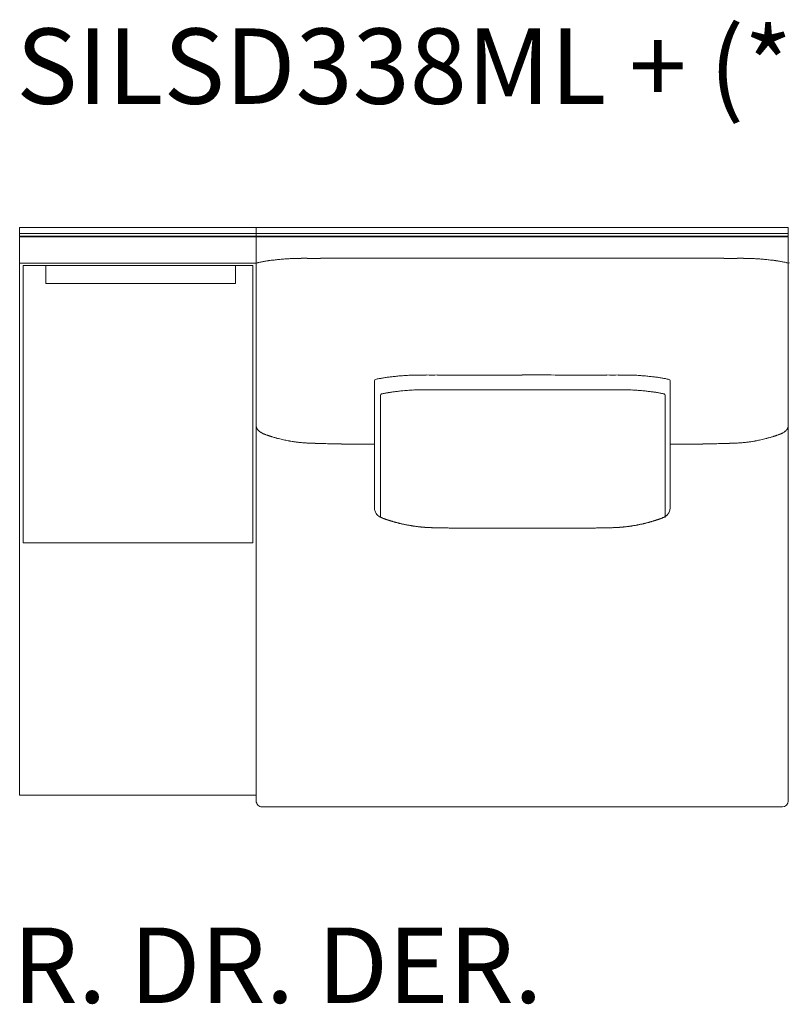
# Model space of a CAD drawing. Units: inches. Extents: x 2127 to 20929, y 2363 to 75667.
# Drawn here: x 14281 to 15584, y 64370 to 66039 of the extents above; entities that cross this region are included whole.
import ezdxf

# ---------------------------------------------------------------- set-up
doc = ezdxf.new("R2010")
doc.units = ezdxf.units.IN
doc.header["$MEASUREMENT"] = 0
doc.styles.add('PDF Arial', font='arial.ttf')

msp = doc.modelspace()

# ---------------------------------------------------------------- linework, layer by layer
at = {"lineweight": 13}
for p, q in [((14682, 65686.6), (14281.2, 65686.6)), ((14281.2, 65686.6), (14281.2, 65626.5)), ((14682, 65676.6), (14281.2, 65676.6)), ((14682, 65672.1), (14281.2, 65672.1)), ((14682, 65671.1), (14281.2, 65671.1)), ((14682, 64714.9), (14682, 65686.6)), ((14682, 65686.6), (15132.8, 65686.6)), ((14682, 65676.6), (15132.8, 65676.6)), ((15132.8, 65672.1), (14682, 65672.1)), ((14682, 65671.1), (15132.8, 65671.1)), ((15132.8, 65686.6), (15583.6, 65686.6)), ((15132.8, 65676.6), (15583.6, 65676.6)), ((15583.6, 65672.1), (15132.8, 65672.1)), ((15132.8, 65671.1), (15583.6, 65671.1)), ((15583.6, 65686.6), (15583.6, 64714.9)), ((14281.2, 64724.9), (14281.2, 65626.5)), ((14281.2, 65626.5), (14682, 65626.5)), ((14676.5, 65622.1), (14287.1, 65622.1)), ((14287.1, 65622.1), (14287.1, 65152.6)), ((14647.1, 65622.1), (14325.4, 65622.1)), ((14325.4, 65622.1), (14325.4, 65591.7)), ((14647.1, 65591.7), (14647.1, 65622.1)), ((14676.5, 65152.6), (14676.5, 65622.1)), ((14682, 65626.5), (14685.1, 65627.2)), ((14682, 65626.5), (14682, 64724.9)), ((14758, 65634.5), (14768.3, 65634.5)), ((15507.5, 65634.5), (15497.2, 65634.5)), ((15583.6, 65626.5), (15581.6, 65627)), ((15585.5, 65627), (15583.6, 65626.5)), ((14325.4, 65591.7), (14647.1, 65591.7)), ((14882.3, 65426.9), (14882.3, 65212.1)), ((15383.2, 65426.9), (15383.2, 65212.1)), ((14892.6, 65402.3), (14892.6, 65195.4)), ((15375.1, 65402.3), (15375.1, 65195.4)), ((14874.9, 65319.5), (14871.1, 65319.5)), ((14878.7, 65319.5), (14874.9, 65319.5)), ((14881.9, 65319.5), (14878.7, 65319.5)), ((14882.3, 65319.5), (14881.9, 65319.5)), ((15383.2, 65319.5), (15383.6, 65319.5)), ((15383.6, 65319.5), (15386.9, 65319.5)), ((15386.9, 65319.5), (15390.6, 65319.5)), ((15390.6, 65319.5), (15394.5, 65319.5)), ((15132, 65177.1), (15123.3, 65177.1)), ((15132.8, 65177.1), (15132, 65177.1)), ((15133.5, 65177.1), (15132.8, 65177.1)), ((15142.2, 65177.1), (15133.5, 65177.1)), ((14287.1, 65152.6), (14676.5, 65152.6)), ((14682, 64724.9), (14281.2, 64724.9)), ((15132.8, 64704.9), (14692, 64704.9)), ((15573.5, 64704.9), (15132.8, 64704.9))]:
    msp.add_line(p, q, dxfattribs=at)
for centre, radius, start, end in [((14724.8, 65450.7), 181, 100.7253, 102.6758), ((14722.3, 65473.6), 158, 99.2903, 101.3828), ((14728, 65451.7), 180.5, 97.9919, 99.9533), ((14724.2, 65494.6), 137.6, 96.553, 98.8784), ((14744.6, 65355.5), 278, 95.8708, 97.4556), ((14749.6, 65333.8), 300.2, 94.8709, 96.3976), ((14781.5, 64977.5), 657.9, 94.2772, 95.0069), ((14769, 65127.6), 507.3, 93.3357, 94.1396), ((14760.2, 65235), 399.6, 92.0344, 92.9719), ((14755.4, 65269.9), 364.5, 90.4912, 91.4731), ((14757.1, 65329.9), 304.6, 89.821, 90.8952), ((14772.1, 60776.4), 4858.1, 89.7758, 90.0448), ((15493.4, 60776.4), 4858.1, 89.9552, 90.2242), ((15508.5, 65329.9), 304.6, 89.1048, 90.179), ((15510.2, 65276.1), 358.4, 88.5185, 89.5173), ((15505.3, 65235), 399.6, 87.0281, 87.9656), ((15496.5, 65127.6), 507.3, 85.8604, 86.6643), ((15484, 64977.5), 657.9, 84.9931, 85.7228), ((15516, 65333.8), 300.2, 83.6024, 85.1291), ((15521, 65355.5), 278, 82.5444, 84.1292), ((15541.3, 65494.6), 137.6, 81.1216, 83.447), ((15537.5, 65451.7), 180.5, 80.0467, 82.0081), ((15543.2, 65473.6), 158, 78.6172, 80.7097), ((15532.9, 65414.9), 217.6, 77.065, 79.0155), ((14951.7, 65223.7), 212.9, 91.2129, 93.0293), ((14954, 65274.8), 161.9, 89.8586, 92.4103), ((14960.1, 64989), 447.8, 89.8523, 90.7383), ((14979.7, 68867.7), 3430.9, 269.84, 270.16), ((15039.5, 182369.8), 116933.1, 269.990862, 270.04569), ((15226, 182332.6), 116895.8, 269.954304, 270.009132), ((15285.9, 68867.7), 3430.9, 269.84, 270.16), ((15305.4, 64989), 447.8, 89.2617, 90.1477), ((15311.5, 65273.7), 163, 87.5981, 90.133), ((15313.9, 65223.7), 212.9, 86.9707, 88.7871), ((14884.8, 65426.9), 2.46, 102.1083, 181.6284), ((14921.4, 65267.6), 166, 100.8681, 102.9408), ((14923.1, 65267.7), 166.2, 99.4086, 101.4485), ((14927.7, 65247.7), 186.7, 97.8558, 99.785), ((14932.7, 65239.1), 195.9, 97.0248, 98.9751), ((14962.1, 65001.5), 435.3, 96.0873, 97.0331), ((14976.6, 64877.5), 560.1, 95.3963, 96.2257), ((14972.4, 64884.5), 552.8, 94.201, 95.0286), ((14956.8, 65108.1), 328.6, 92.8643, 94.3483), ((15308, 65097.8), 339, 85.6743, 87.113), ((15293.1, 64884.5), 552.8, 84.9714, 85.799), ((15288.9, 64877.5), 560.1, 83.7743, 84.6037), ((15303.5, 65001.5), 435.3, 82.9669, 83.9127), ((15330.9, 65225.5), 209.7, 81.0889, 82.9111), ((15337.9, 65247.7), 186.7, 80.215, 82.1442), ((15342.4, 65267.7), 166.2, 78.5515, 80.5914), ((15344.1, 65267.8), 165.8, 77.0451, 79.1179), ((15380.7, 65426.9), 2.56, 0.2175, 76.2502), ((14917.6, 65308.4), 99, 100.1987, 103.4276), ((14930.9, 65254.7), 154.2, 99.4067, 101.524), ((14936.4, 65235.1), 174.5, 98.1328, 100.1275), ((15298.7, 62561.7), 2872.4, 97.615, 97.7429), ((14946.9, 65186.9), 223.6, 95.653, 97.4203), ((14956.2, 65138), 273.3, 94.9427, 96.5825), ((14958.8, 65144.8), 266.7, 93.9586, 95.6128), ((14980.7, 64815.7), 596.6, 93.0883, 93.8782), ((14968.4, 65033.3), 378.6, 92.0248, 93.0089), ((14967.8, 64963.8), 448.1, 90.7384, 91.624), ((14310.2, -90975.5), 156388.8, 89.75568, 89.758766), ((15010.8, 61073.2), 4338.6, 89.7987, 90.2013), ((15044, 173923.4), 108511.6, 269.990514, 270.04743), ((15223.6, 173851.6), 108439.8, 269.952554, 270.009489), ((15256.9, 56714.3), 8697.5, 89.89948, 90.10052), ((14632.1, 221799.2), 156388.8, 270.241234, 270.24432), ((15299.9, 64959.2), 452.7, 88.3843, 89.2654), ((15298.5, 65016.7), 395.2, 87.0118, 87.9544), ((15284.8, 64779.5), 632.9, 86.1444, 86.889), ((15308, 65133.7), 277.9, 84.4204, 86.0082), ((15310.2, 65126.9), 284.5, 83.427, 84.995), ((15322, 65196.7), 213.8, 82.5677, 84.4262), ((15301.1, 65024.5), 387.3, 81.8468, 82.7952), ((15333.5, 65249.9), 159.6, 79.732, 81.9002), ((15336.6, 65252.9), 156.1, 78.547, 80.6519), ((15349.5, 65305.2), 102.2, 76.5883, 79.8172), ((15372.7, 65402.4), 2.38, 358.3094, 77.3221), ((14687.4, 65349.8), 5.34, 186.0096, 197.3692), ((14705.2, 65364.3), 29.1, 237.8542, 241.9183), ((14686.9, 65328.3), 11.2, 60.7906, 66.0793), ((14698, 65345.5), 9.02, 239.39, 248.7254), ((14694.2, 65332.4), 4.49, 70.9244, 75.6771), ((15567.5, 65345.5), 9.02, 291.2746, 300.61), ((15578.6, 65328.3), 11.2, 113.9207, 119.2094), ((15560.3, 65364.3), 29.1, 298.0817, 302.1458), ((15572.7, 65351.3), 10.9, 343.6296, 349.2295), ((14713.5, 65373.1), 40.3, 248.7953, 252.1313), ((14714.8, 65365.5), 33.6, 251.2864, 253.0758), ((14732.8, 65393.5), 65.6, 252.9195, 255.1897), ((14730.8, 65380.4), 52.5, 253.6273, 256.1705), ((14741.5, 65410.7), 84.5, 254.0461, 256.5237), ((14767.8, 65494), 171.6, 258.6413, 260.0602), ((14777.2, 65531.9), 210.6, 259.3258, 260.6079), ((14703.9, 65045.9), 281, 81.1096, 81.544), ((14757.7, 65379.6), 57, 261.7179, 264.0321), ((14692.1, 64842.1), 484.5, 82.6247, 82.9267), ((14766.8, 65408.9), 87.1, 263.6211, 265.6255), ((14767.9, 65371.7), 50.1, 264.3612, 267.103), ((14769.9, 65378.4), 56.9, 265.4409, 267.9236), ((14772.1, 65375.5), 54.1, 265.4324, 268.1186), ((14793.3, 65930.2), 609.3, 267.8359, 268.1214), ((14827.6, 66969.5), 1649.1, 268.1137, 268.2303), ((14776.3, 65261.1), 60.1, 87.1716, 89.5552), ((14778.7, 65255.8), 65.3, 87.2864, 89.5749), ((14694.9, 62522), 2800.4, 88.0369, 88.1019), ((14823.4, 65432), 112, 267.9332, 269.7044), ((14827.3, 65456.2), 136.3, 268.1263, 269.7321), ((14831.5, 65482.8), 163, 268.2843, 269.7402), ((14836.1, 65514.8), 195, 268.4319, 269.7637), ((14840.8, 65530.3), 210.6, 268.4941, 269.7957), ((15424.7, 65530.3), 210.6, 270.2043, 271.5059), ((15429.5, 65508.8), 189, 270.215, 271.5894), ((15434.1, 65480), 160.2, 270.2471, 271.7284), ((15438.3, 65456.2), 136.3, 270.2679, 271.8737), ((15442.1, 65432), 112, 270.2956, 272.0668), ((15259.9, 73641.6), 8323.6, 271.3269, 271.35835), ((15199.2, 78181.9), 12864.2, 271.14948, 271.17301), ((15570.7, 62522), 2800.4, 91.8981, 91.9631), ((15486.8, 65255.8), 65.3, 90.4251, 92.7136), ((15489.3, 65261.1), 60.1, 90.4448, 92.8284), ((15437.9, 66969.5), 1649.1, 271.7697, 271.8863), ((15464.3, 66162.6), 841.8, 271.8934, 272.1024), ((15493.3, 65376.7), 55.4, 271.9767, 274.5643), ((15495.7, 65378.4), 56.9, 272.0764, 274.5591), ((15497.7, 65371.7), 50.1, 272.897, 275.6388), ((15499.4, 65401.4), 79.6, 274.2801, 276.4733), ((15573.4, 64842.1), 484.5, 97.0733, 97.3753), ((15508.7, 65372.6), 49.9, 275.8029, 278.4472), ((15488.3, 65531.9), 210.6, 279.3921, 280.6742), ((15497.7, 65494), 171.6, 279.9398, 281.3587), ((15744.8, 64495), 857.4, 103.5614, 103.8732), ((15512.8, 65453.6), 128.9, 283.903, 285.5272), ((15529.8, 65397.5), 70.2, 284.3974, 286.2692), ((15536.8, 65379.5), 51, 284.486, 287.4048), ((15549.8, 65365.2), 33.6, 286.9242, 288.7136), ((15552, 65373.1), 40.3, 287.8687, 291.2047), ((14846, 65563), 243.4, 268.5978, 269.7996), ((14851.6, 65598.2), 278.6, 268.6883, 269.804), ((14857.3, 65009.2), 310.3, 89.1136, 90.1746), ((15408.2, 65009.2), 310.3, 89.8254, 90.8864), ((15414, 65598.2), 278.6, 270.196, 271.3117), ((15419.5, 65559.6), 240, 270.192, 271.4106), ((14904, 65213), 21.8, 190.5975, 198.7553), ((14902.5, 65213.2), 20.5, 208.9596, 217.6929), ((15363, 65213.2), 20.5, 322.3071, 331.0404), ((15365.8, 65212.2), 17.5, 349.6153, 359.6313), ((14894.4, 65206.2), 9.69, 221.4167, 228.5833), ((14876, 65100.4), 95.2, 71.7698, 72.8293), ((14888.5, 65135.2), 58.3, 71.349, 72.7127), ((14930.5, 65243.4), 57.5, 254.548, 255.7991), ((14909, 65140.5), 47.5, 73.7313, 76.4058), ((15356.5, 65140.5), 47.5, 103.5942, 106.2687), ((15364.5, 65132.3), 57.5, 104.2009, 105.452), ((15371.8, 65119.1), 72.2, 106.1077, 107.2908), ((15348.9, 65216.3), 27.5, 288.0711, 290.1159), ((15341, 65246.1), 58.3, 287.2873, 288.651), ((15365.3, 65197.5), 4.49, 284.3229, 289.0756), ((15368.6, 65189.2), 4.49, 104.3229, 109.0756), ((15368.4, 65198.7), 4.49, 284.3229, 289.0756), ((15369.5, 65206.8), 11.2, 300.232, 304.3193), ((15371.2, 65206.2), 9.69, 311.4167, 318.5833), ((14911.7, 65138.9), 48.3, 75.0637, 77.3731), ((14896.3, 65061.4), 127.3, 75.8339, 76.6445), ((14943, 65220.5), 38.2, 257.1876, 260.1925), ((14997.8, 65503.5), 326.4, 259.7757, 260.2083), ((14956.7, 65214.3), 34.3, 260.8825, 264.0699), ((14960.4, 65228), 48.4, 261.4206, 264.1056), ((14961.7, 65212), 32.6, 262.8702, 266.1452), ((14967.6, 65231.1), 52.3, 264.373, 266.9624), ((14972.9, 65253.6), 75.1, 263.857, 266.0158), ((14974.4, 65266.1), 87.7, 265.583, 267.5222), ((15033.2, 66540.9), 1363.9, 267.4934, 267.5985), ((14979.3, 65249), 70.9, 267.4129, 269.7229), ((14989.3, 65212.6), 34.7, 267.3482, 270.53), ((15001.7, 65205.1), 27.4, 267.0169, 270.5961), ((15016.1, 65326.7), 149.3, 268.7212, 270.2557), ((15021.6, 65343.1), 165.7, 268.3009, 269.7571), ((15160.8, 79348.2), 14171.5, 269.45184, 269.46714), ((15035.2, 65267.3), 90.1, 268.3538, 270.3292), ((15056.8, 65407.1), 229.9, 268.9695, 270.2061), ((15091.4, 64637.3), 539.8, 89.3275, 90.1345), ((15174.2, 64629.7), 547.4, 89.868, 90.6675), ((14834.8, 128942.2), 63766.1, 270.324595, 270.330207), ((15208.7, 65408.7), 231.6, 269.791, 271.0275), ((15230.3, 65267.3), 90.1, 269.6708, 271.6462), ((15243.8, 65346), 168.6, 270.2552, 271.6868), ((15249.5, 65326.7), 149.3, 269.7443, 271.2788), ((15263.8, 65205.1), 27.4, 269.4039, 272.9831), ((15276.2, 65212.6), 34.7, 269.47, 272.6518), ((15286.2, 65250.7), 72.6, 270.3044, 272.5598), ((15232.3, 66540.9), 1363.9, 272.4015, 272.5066), ((15291.3, 65262.8), 84.4, 272.3869, 274.4259), ((15292.6, 65253.6), 75.1, 273.9842, 276.143), ((15297.9, 65231.1), 52.3, 273.0376, 275.627), ((15305.2, 65228), 48.4, 275.8944, 278.5794), ((15309.4, 65209.2), 29.1, 275.8248, 279.5088), ((15292.6, 65341.2), 162.2, 277.6698, 278.2171), ((15336.5, 65069.6), 112.9, 98.6241, 99.3212), ((15352.2, 65065.5), 119.7, 101.1765, 101.9437), ((15322.5, 65220.5), 38.2, 279.8075, 282.8124), ((15395.5, 64899.5), 291, 101.8432, 102.3463), ((15389.8, 64955.2), 235.4, 102.7049, 103.2843), ((15369.2, 65061.4), 127.3, 103.3555, 104.1661), ((15351, 65150.4), 36.5, 102.2521, 105.3111), ((14692, 64714.9), 9.99, 179.994, 224.999), ((14692, 64714.9), 10, 224.7831, 269.9363), ((15573.5, 64714.9), 10, 270.0288, 359.9712)]:
    msp.add_arc(centre, radius, start, end, dxfattribs=at)
for points in [[(14683.9, 65627), (14684.3, 65627.1), (14684.7, 65627.1), (14685.1, 65627.2)], [(14791.1, 65634.5), (14806.1, 65634.5), (14821.1, 65634.5), (14836.1, 65634.5)], [(14836.1, 65634.5), (14935, 65634.5), (15033.9, 65634.5), (15132.8, 65634.5)], [(15429.4, 65634.5), (15330.5, 65634.5), (15231.6, 65634.5), (15132.8, 65634.5)], [(15474.4, 65634.5), (15459.4, 65634.5), (15444.4, 65634.5), (15429.4, 65634.5)], [(15581.6, 65627), (15581.2, 65627.1), (15580.8, 65627.1), (15580.4, 65627.2)], [(14961.3, 65436.8), (14964.2, 65436.8), (14967.1, 65436.7), (14970.1, 65436.7)], [(14989.2, 65436.7), (14999.8, 65436.7), (15010.3, 65436.7), (15020.9, 65436.7)], [(15276.3, 65436.7), (15265.8, 65436.7), (15255.2, 65436.7), (15244.6, 65436.7)], [(15304.2, 65436.8), (15301.3, 65436.8), (15298.4, 65436.7), (15295.4, 65436.7)], [(14884.3, 65429.3), (14884.3, 65429.4), (14884.4, 65429.4), (14884.4, 65429.4)], [(15381.3, 65429.3), (15381.2, 65429.4), (15381.1, 65429.4), (15381.1, 65429.4)], [(14892.6, 65402.3), (14892.6, 65403.4), (14893.3, 65404.4), (14894.5, 65404.7)], [(14894.5, 65404.7), (14894.5, 65404.7), (14894.6, 65404.7), (14894.6, 65404.7)], [(14962, 65411.8), (14964.2, 65411.8), (14966.4, 65411.8), (14968.7, 65411.8)], [(14977.1, 65411.8), (14983.3, 65411.8), (14989.4, 65411.8), (14995.6, 65411.8)], [(15290.6, 65411.8), (15284.4, 65411.8), (15278.3, 65411.8), (15272.1, 65411.8)], [(15305.7, 65411.8), (15303.5, 65411.8), (15301.2, 65411.8), (15299, 65411.8)], [(15373.2, 65404.7), (15373.2, 65404.7), (15373.1, 65404.7), (15373.1, 65404.7)], [(14682, 65350.6), (14682, 65350.4), (14682, 65350.2), (14682, 65349.9)], [(14682, 65349.9), (14682, 65349.7), (14682, 65349.5), (14682.1, 65349.2)], [(14682.3, 65348.2), (14682.4, 65347.9), (14682.5, 65347.5), (14682.7, 65347.2)], [(14682.7, 65347.2), (14682.8, 65346.9), (14682.9, 65346.7), (14683, 65346.5)], [(14683, 65346.5), (14683.1, 65346.2), (14683.2, 65346), (14683.4, 65345.8)], [(14683.4, 65345.8), (14683.5, 65345.6), (14683.7, 65345.3), (14683.8, 65345.1)], [(14683.8, 65345.1), (14683.9, 65345), (14684, 65344.9), (14684, 65344.8)], [(14684, 65344.8), (14684.1, 65344.7), (14684.2, 65344.6), (14684.3, 65344.4)], [(14684.3, 65344.4), (14684.4, 65344.2), (14684.6, 65344), (14684.8, 65343.8)], [(14684.8, 65343.8), (14685, 65343.6), (14685.1, 65343.4), (14685.3, 65343.2)], [(14685.3, 65343.2), (14685.5, 65343), (14685.7, 65342.8), (14685.8, 65342.6)], [(14685.8, 65342.6), (14686, 65342.6), (14686.1, 65342.4), (14686.2, 65342.3)], [(14686.2, 65342.3), (14686.2, 65342.3), (14686.3, 65342.2), (14686.5, 65342.1)], [(14686.5, 65342.1), (14686.7, 65341.8), (14687, 65341.6), (14687.2, 65341.4)], [(14687.2, 65341.4), (14687.5, 65341.2), (14687.7, 65341), (14688, 65340.8)], [(14688, 65340.8), (14688.1, 65340.7), (14688.3, 65340.6), (14688.4, 65340.5)], [(14688.4, 65340.5), (14688.6, 65340.4), (14688.7, 65340.3), (14688.8, 65340.2)], [(14688.8, 65340.2), (14689, 65340.1), (14689.1, 65340), (14689.3, 65339.9)], [(14689.3, 65339.9), (14689.4, 65339.8), (14689.6, 65339.7), (14689.7, 65339.6)], [(14692.4, 65338.1), (14692.7, 65338), (14693.1, 65337.8), (14693.4, 65337.7)], [(14695, 65336.9), (14694.9, 65337), (14694.8, 65337), (14694.7, 65337.1)], [(14695.3, 65336.8), (14695.2, 65336.8), (14695.1, 65336.9), (14695, 65336.9)], [(14696, 65336.5), (14695.9, 65336.6), (14695.8, 65336.6), (14695.7, 65336.7)], [(14696.3, 65336.4), (14696.2, 65336.5), (14696.1, 65336.5), (14696, 65336.5)], [(14696.7, 65336.3), (14696.6, 65336.3), (14696.4, 65336.4), (14696.3, 65336.4)], [(15568.9, 65336.3), (15569, 65336.3), (15569.1, 65336.4), (15569.2, 65336.4)], [(15569.2, 65336.4), (15569.3, 65336.5), (15569.4, 65336.5), (15569.5, 65336.5)], [(15569.5, 65336.5), (15569.6, 65336.6), (15569.7, 65336.6), (15569.8, 65336.7)], [(15569.8, 65336.7), (15569.9, 65336.7), (15570.1, 65336.7), (15570.2, 65336.8)], [(15570.2, 65336.8), (15570.3, 65336.8), (15570.4, 65336.9), (15570.5, 65336.9)], [(15570.5, 65336.9), (15570.6, 65337), (15570.7, 65337), (15570.8, 65337.1)], [(15573.1, 65338.1), (15572.8, 65338), (15572.5, 65337.8), (15572.1, 65337.7)], [(15576.2, 65339.9), (15576.1, 65339.8), (15576, 65339.7), (15575.8, 65339.6)], [(15576.7, 65340.2), (15576.5, 65340.1), (15576.4, 65340), (15576.2, 65339.9)], [(15577.1, 65340.5), (15577, 65340.4), (15576.8, 65340.3), (15576.7, 65340.2)], [(15577.5, 65340.8), (15577.4, 65340.7), (15577.2, 65340.6), (15577.1, 65340.5)], [(15578.3, 65341.4), (15578.1, 65341.2), (15577.8, 65341), (15577.5, 65340.8)], [(15579.1, 65342.1), (15578.8, 65341.8), (15578.6, 65341.6), (15578.3, 65341.4)], [(15579.4, 65342.3), (15579.3, 65342.3), (15579.2, 65342.2), (15579.1, 65342.1)], [(15579.7, 65342.6), (15579.6, 65342.6), (15579.5, 65342.4), (15579.4, 65342.3)], [(15580.2, 65343.2), (15580, 65343), (15579.9, 65342.8), (15579.7, 65342.6)], [(15580.7, 65343.8), (15580.6, 65343.6), (15580.4, 65343.4), (15580.2, 65343.2)], [(15581.2, 65344.4), (15581.1, 65344.2), (15580.9, 65344), (15580.7, 65343.8)], [(15581.5, 65344.8), (15581.4, 65344.7), (15581.3, 65344.6), (15581.2, 65344.4)], [(15581.7, 65345.1), (15581.6, 65345), (15581.6, 65344.9), (15581.5, 65344.8)], [(15582.1, 65345.8), (15582, 65345.6), (15581.9, 65345.3), (15581.7, 65345.1)], [(15582.5, 65346.5), (15582.4, 65346.2), (15582.3, 65346), (15582.1, 65345.8)], [(15582.8, 65347.2), (15582.7, 65346.9), (15582.6, 65346.7), (15582.5, 65346.5)], [(15583.2, 65348.2), (15583.1, 65347.9), (15583, 65347.5), (15582.8, 65347.2)], [(15583.6, 65350.6), (15583.6, 65350.4), (15583.6, 65350.2), (15583.5, 65349.9)], [(15583.5, 65349.9), (15583.5, 65349.7), (15583.5, 65349.5), (15583.5, 65349.2)], [(14697, 65336.2), (14696.9, 65336.2), (14696.8, 65336.2), (14696.7, 65336.3)], [(14697.3, 65336), (14697.2, 65336.1), (14697.1, 65336.1), (14697, 65336.2)], [(14697.7, 65335.9), (14697.6, 65336), (14697.4, 65336), (14697.3, 65336)], [(14698, 65335.8), (14697.9, 65335.8), (14697.8, 65335.9), (14697.7, 65335.9)], [(14698.3, 65335.7), (14698.2, 65335.7), (14698.1, 65335.8), (14698, 65335.8)], [(14698.6, 65335.6), (14698.5, 65335.6), (14698.4, 65335.6), (14698.3, 65335.7)], [(14698.9, 65335.5), (14698.8, 65335.5), (14698.7, 65335.5), (14698.6, 65335.6)], [(14701.2, 65334.6), (14701, 65334.7), (14700.8, 65334.8), (14700.5, 65334.9)], [(14701.3, 65334.6), (14701.2, 65334.6), (14701.2, 65334.7), (14701.2, 65334.7)], [(14702.7, 65334.1), (14702.2, 65334.3), (14701.7, 65334.5), (14701.3, 65334.6)], [(14704, 65333.7), (14703.6, 65333.8), (14703.1, 65334), (14702.7, 65334.1)], [(14705.9, 65333.1), (14705.6, 65333.2), (14705.3, 65333.3), (14705, 65333.4)], [(14706.9, 65332.8), (14706.6, 65332.9), (14706.3, 65333), (14705.9, 65333.1)], [(14708.7, 65332.2), (14708.1, 65332.4), (14707.5, 65332.6), (14706.9, 65332.8)], [(14710.9, 65331.5), (14710.2, 65331.7), (14709.4, 65332), (14708.7, 65332.2)], [(14713.5, 65330.8), (14712.6, 65331), (14711.8, 65331.3), (14710.9, 65331.5)], [(14726.3, 65327.4), (14724.8, 65327.8), (14723.3, 65328.2), (14721.8, 65328.5)], [(14730.6, 65326.5), (14729.2, 65326.8), (14727.7, 65327.1), (14726.3, 65327.4)], [(14734, 65325.8), (14732.9, 65326), (14731.7, 65326.2), (14730.6, 65326.5)], [(14745.2, 65323.8), (14744.4, 65323.9), (14743.6, 65324.1), (14742.8, 65324.2)], [(14749.5, 65323.2), (14748.8, 65323.3), (14748.1, 65323.4), (14747.3, 65323.5)], [(14757.1, 65322.3), (14756.2, 65322.4), (14755.2, 65322.5), (14754.3, 65322.6)], [(14762.9, 65321.8), (14762, 65321.9), (14761.1, 65322), (14760.2, 65322)], [(14784.6, 65320.9), (14783.7, 65321), (14782.8, 65321), (14781.8, 65321)], [(14787.6, 65320.9), (14786.6, 65320.9), (14785.6, 65320.9), (14784.6, 65320.9)], [(14797.1, 65320.6), (14795, 65320.6), (14792.9, 65320.7), (14790.8, 65320.7)], [(14803, 65320.4), (14801, 65320.5), (14799.1, 65320.5), (14797.1, 65320.6)], [(14808.3, 65320.3), (14806.5, 65320.4), (14804.7, 65320.4), (14803, 65320.4)], [(14812.8, 65320.2), (14811.3, 65320.2), (14809.8, 65320.3), (14808.3, 65320.3)], [(14816.2, 65320.1), (14815.1, 65320.2), (14814, 65320.2), (14812.8, 65320.2)], [(14819.3, 65320.1), (14818.3, 65320.1), (14817.3, 65320.1), (14816.2, 65320.1)], [(15446.2, 65320.1), (15447.2, 65320.1), (15448.3, 65320.1), (15449.3, 65320.1)], [(15449.3, 65320.1), (15450.4, 65320.2), (15451.6, 65320.2), (15452.7, 65320.2)], [(15462.5, 65320.4), (15464.5, 65320.5), (15466.5, 65320.5), (15468.4, 65320.6)], [(15468.4, 65320.6), (15470.5, 65320.6), (15472.6, 65320.7), (15474.7, 65320.7)], [(15477.9, 65320.9), (15478.9, 65320.9), (15479.9, 65320.9), (15480.9, 65320.9)], [(15480.9, 65320.9), (15481.8, 65321), (15482.8, 65321), (15483.7, 65321)], [(15502.6, 65321.8), (15503.5, 65321.9), (15504.4, 65322), (15505.4, 65322)], [(15508.4, 65322.3), (15509.3, 65322.4), (15510.3, 65322.5), (15511.2, 65322.6)], [(15516, 65323.2), (15516.7, 65323.3), (15517.5, 65323.4), (15518.2, 65323.5)], [(15518.2, 65323.5), (15518.9, 65323.6), (15519.6, 65323.7), (15520.3, 65323.8)], [(15520.3, 65323.8), (15521.1, 65323.9), (15521.9, 65324.1), (15522.7, 65324.2)], [(15531.5, 65325.8), (15532.7, 65326), (15533.8, 65326.2), (15534.9, 65326.5)], [(15534.9, 65326.5), (15536.3, 65326.8), (15537.8, 65327.1), (15539.2, 65327.4)], [(15552, 65330.8), (15552.9, 65331), (15553.8, 65331.3), (15554.7, 65331.5)], [(15554.7, 65331.5), (15555.4, 65331.7), (15556.1, 65332), (15556.9, 65332.2)], [(15556.9, 65332.2), (15557.4, 65332.4), (15558, 65332.6), (15558.7, 65332.8)], [(15558.7, 65332.8), (15559, 65332.9), (15559.3, 65333), (15559.6, 65333.1)], [(15560.6, 65333.4), (15560.9, 65333.5), (15561.2, 65333.6), (15561.5, 65333.7)], [(15561.5, 65333.7), (15562, 65333.8), (15562.4, 65334), (15562.8, 65334.1)], [(15562.8, 65334.1), (15563.3, 65334.3), (15563.8, 65334.5), (15564.3, 65334.6)], [(15564.3, 65334.6), (15564.5, 65334.7), (15564.8, 65334.8), (15565, 65334.9)], [(15564.3, 65334.6), (15564.3, 65334.6), (15564.3, 65334.7), (15564.4, 65334.7)], [(15566.6, 65335.5), (15566.7, 65335.5), (15566.8, 65335.5), (15566.9, 65335.6)], [(15566.9, 65335.6), (15567, 65335.6), (15567.1, 65335.6), (15567.2, 65335.7)], [(15567.2, 65335.7), (15567.3, 65335.7), (15567.4, 65335.8), (15567.5, 65335.8)], [(15567.5, 65335.8), (15567.6, 65335.8), (15567.8, 65335.9), (15567.9, 65335.9)], [(15567.9, 65335.9), (15568, 65336), (15568.1, 65336), (15568.2, 65336)], [(15568.2, 65336), (15568.3, 65336.1), (15568.4, 65336.1), (15568.5, 65336.2)], [(15568.5, 65336.2), (15568.6, 65336.2), (15568.8, 65336.2), (15568.9, 65336.3)], [(14856.4, 65319.5), (14854.4, 65319.5), (14852.5, 65319.5), (14850.6, 65319.6)], [(14867.5, 65319.5), (14865.7, 65319.5), (14863.9, 65319.5), (14862.1, 65319.5)], [(14871.1, 65319.5), (14869.9, 65319.5), (14868.7, 65319.5), (14867.5, 65319.5)], [(15394.5, 65319.5), (15395.6, 65319.5), (15396.8, 65319.5), (15398, 65319.5)], [(15398, 65319.5), (15399.8, 65319.5), (15401.6, 65319.5), (15403.4, 65319.5)], [(15409.2, 65319.5), (15411.1, 65319.5), (15413, 65319.5), (15414.9, 65319.6)], [(14882.3, 65212.1), (14882.3, 65211.1), (14882.4, 65210), (14882.6, 65209)], [(14883.3, 65206), (14883.7, 65205.1), (14884.1, 65204.1), (14884.6, 65203.2)], [(15382.2, 65206), (15381.8, 65205.1), (15381.4, 65204.1), (15380.9, 65203.2)], [(15382.9, 65209), (15382.8, 65208), (15382.5, 65207), (15382.2, 65206)], [(14886.3, 65200.6), (14886.6, 65200.4), (14886.8, 65200), (14887.1, 65199.7)], [(14887.9, 65198.9), (14888.1, 65198.7), (14888.2, 65198.6), (14888.4, 65198.5)], [(14888.4, 65198.5), (14888.6, 65198.3), (14888.8, 65198.1), (14889, 65198)], [(14889, 65198), (14889.3, 65197.8), (14889.5, 65197.7), (14889.7, 65197.5)], [(14889.7, 65197.5), (14889.9, 65197.4), (14890.2, 65197.2), (14890.4, 65197.1)], [(14890.4, 65197.1), (14890.6, 65196.9), (14890.9, 65196.8), (14891.1, 65196.6)], [(14891.1, 65196.6), (14891.3, 65196.5), (14891.5, 65196.4), (14891.7, 65196.3)], [(14891.7, 65196.3), (14891.9, 65196.2), (14892.1, 65196.1), (14892.3, 65196)], [(14892.3, 65196), (14892.4, 65195.9), (14892.5, 65195.9), (14892.6, 65195.9)], [(14892.6, 65195.9), (14892.7, 65195.8), (14892.8, 65195.7), (14892.9, 65195.7)], [(14892.9, 65195.7), (14893, 65195.6), (14893.2, 65195.6), (14893.3, 65195.5)], [(14893.3, 65195.5), (14893.4, 65195.5), (14893.4, 65195.5), (14893.5, 65195.5)], [(14893.5, 65195.5), (14894, 65195.2), (14894.5, 65194.9), (14895, 65194.7)], [(14895.3, 65194.6), (14895.2, 65194.6), (14895.1, 65194.7), (14895, 65194.7)], [(14895, 65194.7), (14895.1, 65194.6), (14895.3, 65194.6), (14895.4, 65194.5)], [(14895.7, 65194.4), (14895.6, 65194.5), (14895.5, 65194.5), (14895.3, 65194.6)], [(14895.4, 65194.5), (14895.5, 65194.5), (14895.6, 65194.5), (14895.8, 65194.4)], [(14896, 65194.3), (14895.9, 65194.4), (14895.8, 65194.4), (14895.7, 65194.4)], [(14895.8, 65194.4), (14896, 65194.3), (14896.3, 65194.2), (14896.5, 65194.1)], [(14896.4, 65194.2), (14896.3, 65194.2), (14896.2, 65194.3), (14896, 65194.3)], [(14896.7, 65194), (14896.6, 65194.1), (14896.5, 65194.1), (14896.4, 65194.2)], [(14897.4, 65193.8), (14897.3, 65193.8), (14897.2, 65193.9), (14897, 65193.9)], [(14898, 65193.5), (14897.9, 65193.6), (14897.8, 65193.6), (14897.7, 65193.7)], [(14898.4, 65193.4), (14898.3, 65193.5), (14898.2, 65193.5), (14898, 65193.5)], [(14898.7, 65193.3), (14898.6, 65193.3), (14898.5, 65193.4), (14898.4, 65193.4)], [(14899, 65193.2), (14898.9, 65193.2), (14898.8, 65193.3), (14898.7, 65193.3)], [(14899.4, 65193), (14899.3, 65193.1), (14899.2, 65193.1), (14899, 65193.2)], [(14899.7, 65192.9), (14899.6, 65193), (14899.5, 65193), (14899.4, 65193)], [(14901.1, 65192.4), (14900.6, 65192.6), (14900.2, 65192.8), (14899.7, 65192.9)], [(14902.5, 65192), (14902, 65192.1), (14901.5, 65192.3), (14901.1, 65192.4)], [(14903.8, 65191.5), (14903.3, 65191.7), (14902.9, 65191.8), (14902.5, 65192)], [(14904.1, 65191.4), (14904, 65191.4), (14903.9, 65191.5), (14903.8, 65191.5)], [(14908.1, 65190.1), (14907.8, 65190.2), (14907.5, 65190.3), (14907.1, 65190.4)], [(14908.9, 65189.9), (14908.6, 65190), (14908.4, 65190), (14908.1, 65190.1)], [(14909.7, 65189.6), (14909.4, 65189.7), (14909.1, 65189.8), (14908.9, 65189.9)], [(14910.8, 65189.3), (14910.5, 65189.4), (14910.1, 65189.5), (14909.7, 65189.6)], [(14912.2, 65188.9), (14911.7, 65189), (14911.3, 65189.1), (14910.8, 65189.3)], [(14913.7, 65188.4), (14913.2, 65188.6), (14912.7, 65188.7), (14912.2, 65188.9)], [(14915.1, 65188), (14914.7, 65188.1), (14914.2, 65188.3), (14913.7, 65188.4)], [(14917.3, 65187.4), (14917, 65187.5), (14916.6, 65187.6), (14916.4, 65187.7)], [(14918.4, 65187.1), (14918, 65187.2), (14917.6, 65187.3), (14917.3, 65187.4)], [(14920.2, 65186.6), (14919.6, 65186.8), (14919, 65187), (14918.4, 65187.1)], [(15345.3, 65186.6), (15346, 65186.8), (15346.5, 65187), (15347.1, 65187.1)], [(15347.1, 65187.1), (15347.5, 65187.2), (15347.8, 65187.3), (15348.2, 65187.4)], [(15348.2, 65187.4), (15348.5, 65187.5), (15348.8, 65187.6), (15349.2, 65187.7)], [(15351.8, 65188.4), (15352.3, 65188.6), (15352.8, 65188.7), (15353.3, 65188.9)], [(15353.3, 65188.9), (15353.8, 65189), (15354.2, 65189.1), (15354.7, 65189.3)], [(15354.7, 65189.3), (15355.1, 65189.4), (15355.4, 65189.5), (15355.8, 65189.6)], [(15355.8, 65189.6), (15356.1, 65189.7), (15356.4, 65189.8), (15356.7, 65189.9)], [(15356.7, 65189.9), (15356.9, 65190), (15357.2, 65190), (15357.4, 65190.1)], [(15359.7, 65190.9), (15360.2, 65191), (15360.8, 65191.2), (15361.4, 65191.4)], [(15361.4, 65191.4), (15361.5, 65191.4), (15361.6, 65191.5), (15361.8, 65191.5)], [(15361.8, 65191.5), (15362.2, 65191.7), (15362.6, 65191.8), (15363.1, 65192)], [(15363.1, 65192), (15363.5, 65192.1), (15364, 65192.3), (15364.4, 65192.4)], [(15364.4, 65192.4), (15364.9, 65192.6), (15365.3, 65192.8), (15365.8, 65192.9)], [(15365.8, 65192.9), (15365.9, 65193), (15366, 65193), (15366.1, 65193)], [(15366.1, 65193), (15366.2, 65193.1), (15366.3, 65193.1), (15366.4, 65193.2)], [(15366.8, 65193.3), (15366.9, 65193.3), (15367, 65193.4), (15367.1, 65193.4)], [(15367.5, 65193.5), (15367.6, 65193.6), (15367.7, 65193.6), (15367.8, 65193.7)], [(15367.8, 65193.7), (15367.9, 65193.7), (15368, 65193.8), (15368.1, 65193.8)], [(15368.1, 65193.8), (15368.3, 65193.8), (15368.4, 65193.9), (15368.5, 65193.9)], [(15368.5, 65193.9), (15368.6, 65194), (15368.7, 65194), (15368.8, 65194)], [(15368.8, 65194), (15368.9, 65194.1), (15369, 65194.1), (15369.2, 65194.2)], [(15369.8, 65194.4), (15369.5, 65194.3), (15369.3, 65194.2), (15369, 65194.1)], [(15369.2, 65194.2), (15369.3, 65194.2), (15369.4, 65194.3), (15369.5, 65194.3)], [(15369.8, 65194.4), (15369.9, 65194.5), (15370, 65194.5), (15370.2, 65194.6)], [(15370.2, 65194.5), (15370, 65194.5), (15369.9, 65194.5), (15369.8, 65194.4)], [(15370.2, 65194.6), (15370.3, 65194.6), (15370.4, 65194.7), (15370.5, 65194.7)], [(15370.5, 65194.7), (15370.4, 65194.6), (15370.3, 65194.6), (15370.2, 65194.5)], [(15372, 65195.5), (15371.5, 65195.2), (15371, 65194.9), (15370.5, 65194.7)], [(15372.3, 65195.5), (15372.2, 65195.5), (15372.1, 65195.5), (15372, 65195.5)], [(15372.6, 65195.7), (15372.5, 65195.6), (15372.4, 65195.6), (15372.3, 65195.5)], [(15372.9, 65195.9), (15372.8, 65195.8), (15372.7, 65195.7), (15372.6, 65195.7)], [(15373.2, 65196), (15373.1, 65195.9), (15373, 65195.9), (15372.9, 65195.9)], [(15373.8, 65196.3), (15373.6, 65196.2), (15373.4, 65196.1), (15373.2, 65196)], [(15374.4, 65196.6), (15374.2, 65196.5), (15374, 65196.4), (15373.8, 65196.3)], [(15375.1, 65197.1), (15374.9, 65196.9), (15374.7, 65196.8), (15374.4, 65196.6)], [(15376.5, 65198), (15376.3, 65197.8), (15376, 65197.7), (15375.8, 65197.5)], [(15377.1, 65198.5), (15376.9, 65198.3), (15376.7, 65198.1), (15376.5, 65198)], [(15377.6, 65198.9), (15377.4, 65198.7), (15377.3, 65198.6), (15377.1, 65198.5)], [(15379.2, 65200.6), (15378.9, 65200.4), (15378.7, 65200), (15378.4, 65199.7)], [(14925.7, 65185.3), (14925.2, 65185.4), (14924.7, 65185.5), (14924.2, 65185.6)], [(14929.8, 65184.3), (14929, 65184.5), (14928.2, 65184.6), (14927.5, 65184.8)], [(14932.3, 65183.8), (14931.5, 65183.9), (14930.6, 65184.1), (14929.8, 65184.3)], [(14934.5, 65183.3), (14933.8, 65183.4), (14933, 65183.6), (14932.3, 65183.8)], [(14938.1, 65182.6), (14937.5, 65182.7), (14937, 65182.8), (14936.5, 65182.9)], [(14939.9, 65182.3), (14939.3, 65182.4), (14938.7, 65182.5), (14938.1, 65182.6)], [(14944.3, 65181.5), (14943.6, 65181.6), (14942.9, 65181.7), (14942.3, 65181.8)], [(14946, 65181.2), (14945.4, 65181.3), (14944.9, 65181.4), (14944.3, 65181.5)], [(14947.3, 65181), (14946.9, 65181.1), (14946.4, 65181.2), (14946, 65181.2)], [(14948.5, 65180.8), (14948.1, 65180.9), (14947.7, 65180.9), (14947.3, 65181)], [(14949.8, 65180.7), (14949.3, 65180.7), (14948.9, 65180.8), (14948.5, 65180.8)], [(14951.3, 65180.4), (14950.8, 65180.5), (14950.3, 65180.6), (14949.8, 65180.7)], [(14957.7, 65179.6), (14956.9, 65179.7), (14956.2, 65179.8), (14955.4, 65179.9)], [(14961, 65179.3), (14960.5, 65179.3), (14960, 65179.4), (14959.5, 65179.4)], [(14962.5, 65179.1), (14962, 65179.2), (14961.5, 65179.2), (14961, 65179.3)], [(14973.6, 65178.3), (14972.6, 65178.4), (14971.6, 65178.4), (14970.6, 65178.5)], [(14980.2, 65178.1), (14979.7, 65178.1), (14979.3, 65178.1), (14978.9, 65178.2)], [(14981.2, 65178.1), (14980.9, 65178.1), (14980.5, 65178.1), (14980.2, 65178.1)], [(14982.1, 65178), (14981.9, 65178.1), (14981.5, 65178.1), (14981.2, 65178.1)], [(14983.1, 65178), (14982.8, 65178), (14982.5, 65178), (14982.1, 65178)], [(14984.3, 65178), (14983.9, 65178), (14983.5, 65178), (14983.1, 65178)], [(14985.8, 65178), (14985.3, 65178), (14984.8, 65178), (14984.3, 65178)], [(14987.7, 65177.9), (14987.1, 65177.9), (14986.5, 65178), (14985.8, 65178)], [(14991.6, 65177.8), (14990.9, 65177.9), (14990.3, 65177.9), (14989.7, 65177.9)], [(14993, 65177.8), (14992.5, 65177.8), (14992, 65177.8), (14991.6, 65177.8)], [(14994.2, 65177.8), (14993.8, 65177.8), (14993.4, 65177.8), (14993, 65177.8)], [(14995.6, 65177.8), (14995.2, 65177.8), (14994.7, 65177.8), (14994.2, 65177.8)], [(14997.1, 65177.7), (14996.6, 65177.8), (14996.1, 65177.8), (14995.6, 65177.8)], [(14998.6, 65177.7), (14998.1, 65177.7), (14997.6, 65177.7), (14997.1, 65177.7)], [(15000.3, 65177.7), (14999.7, 65177.7), (14999.2, 65177.7), (14998.6, 65177.7)], [(15005.3, 65177.6), (15004.2, 65177.6), (15003.1, 65177.6), (15002, 65177.7)], [(15008.9, 65177.5), (15007.7, 65177.5), (15006.5, 65177.6), (15005.3, 65177.6)], [(15012.7, 65177.5), (15011.4, 65177.5), (15010.2, 65177.5), (15008.9, 65177.5)], [(15025.2, 65177.3), (15023.8, 65177.3), (15022.4, 65177.4), (15020.9, 65177.4)], [(15032.6, 65177.3), (15031.4, 65177.3), (15030.2, 65177.3), (15029, 65177.3)], [(15038.2, 65177.3), (15037.4, 65177.3), (15036.5, 65177.3), (15035.7, 65177.3)], [(15040, 65177.3), (15039.4, 65177.3), (15038.8, 65177.3), (15038.2, 65177.3)], [(15041.8, 65177.3), (15041.2, 65177.3), (15040.6, 65177.3), (15040, 65177.3)], [(15043.7, 65177.2), (15043.1, 65177.2), (15042.4, 65177.3), (15041.8, 65177.3)], [(15045.9, 65177.2), (15045.2, 65177.2), (15044.5, 65177.2), (15043.7, 65177.2)], [(15048.3, 65177.2), (15047.5, 65177.2), (15046.7, 65177.2), (15045.9, 65177.2)], [(15052.7, 65177.2), (15051.2, 65177.2), (15049.7, 65177.2), (15048.3, 65177.2)], [(15063.3, 65177.2), (15061.4, 65177.2), (15059.5, 65177.2), (15057.6, 65177.2)], [(15069.5, 65177.2), (15067.4, 65177.2), (15065.3, 65177.2), (15063.3, 65177.2)], [(15076.3, 65177.2), (15074, 65177.2), (15071.8, 65177.2), (15069.5, 65177.2)], [(15083, 65177.1), (15080.8, 65177.1), (15078.5, 65177.2), (15076.3, 65177.2)], [(15090.1, 65177.1), (15087.7, 65177.1), (15085.4, 65177.1), (15083, 65177.1)], [(15105.8, 65177.1), (15103.1, 65177.1), (15100.4, 65177.1), (15097.7, 65177.1)], [(15114.4, 65177.1), (15111.5, 65177.1), (15108.7, 65177.1), (15105.8, 65177.1)], [(15123.3, 65177.1), (15120.3, 65177.1), (15117.3, 65177.1), (15114.4, 65177.1)], [(15142.2, 65177.1), (15145.2, 65177.1), (15148.2, 65177.1), (15151.1, 65177.1)], [(15151.1, 65177.1), (15154, 65177.1), (15156.9, 65177.1), (15159.7, 65177.1)], [(15159.7, 65177.1), (15162.4, 65177.1), (15165.1, 65177.1), (15167.8, 65177.1)], [(15175.4, 65177.1), (15177.8, 65177.1), (15180.2, 65177.1), (15182.6, 65177.1)], [(15182.6, 65177.1), (15184.8, 65177.1), (15187, 65177.2), (15189.2, 65177.2)], [(15189.2, 65177.2), (15191.5, 65177.2), (15193.8, 65177.2), (15196, 65177.2)], [(15202.3, 65177.2), (15204.1, 65177.2), (15206, 65177.2), (15207.9, 65177.2)], [(15212.9, 65177.2), (15214.3, 65177.2), (15215.8, 65177.2), (15217.2, 65177.2)], [(15217.2, 65177.2), (15218, 65177.2), (15218.8, 65177.2), (15219.6, 65177.2)], [(15219.6, 65177.2), (15220.4, 65177.2), (15221.1, 65177.2), (15221.8, 65177.2)], [(15221.8, 65177.2), (15222.4, 65177.2), (15223.1, 65177.3), (15223.7, 65177.3)], [(15223.7, 65177.3), (15224.3, 65177.3), (15224.9, 65177.3), (15225.5, 65177.3)], [(15225.5, 65177.3), (15226.1, 65177.3), (15226.7, 65177.3), (15227.3, 65177.3)], [(15227.3, 65177.3), (15228.2, 65177.3), (15229, 65177.3), (15229.8, 65177.3)], [(15232.9, 65177.3), (15234.1, 65177.3), (15235.3, 65177.3), (15236.6, 65177.3)], [(15236.6, 65177.3), (15237.8, 65177.3), (15239.1, 65177.3), (15240.3, 65177.3)], [(15240.3, 65177.3), (15241.8, 65177.3), (15243.2, 65177.4), (15244.6, 65177.4)], [(15252.8, 65177.5), (15254.1, 65177.5), (15255.4, 65177.5), (15256.7, 65177.5)], [(15256.7, 65177.5), (15257.8, 65177.5), (15259, 65177.6), (15260.2, 65177.6)], [(15260.2, 65177.6), (15261.3, 65177.6), (15262.4, 65177.6), (15263.5, 65177.7)], [(15265.3, 65177.7), (15265.8, 65177.7), (15266.4, 65177.7), (15266.9, 65177.7)], [(15266.9, 65177.7), (15267.4, 65177.7), (15267.9, 65177.7), (15268.5, 65177.7)], [(15268.5, 65177.7), (15268.9, 65177.8), (15269.4, 65177.8), (15269.9, 65177.8)], [(15269.9, 65177.8), (15270.4, 65177.8), (15270.8, 65177.8), (15271.3, 65177.8)], [(15271.3, 65177.8), (15271.7, 65177.8), (15272.1, 65177.8), (15272.6, 65177.8)], [(15272.6, 65177.8), (15273, 65177.8), (15273.5, 65177.8), (15274, 65177.8)], [(15274, 65177.8), (15274.6, 65177.9), (15275.2, 65177.9), (15275.9, 65177.9)], [(15277.8, 65177.9), (15278.4, 65177.9), (15279, 65178), (15279.7, 65178)], [(15279.7, 65178), (15280.2, 65178), (15280.7, 65178), (15281.2, 65178)], [(15281.2, 65178), (15281.6, 65178), (15282, 65178), (15282.5, 65178)], [(15282.5, 65178), (15282.7, 65178), (15283.1, 65178), (15283.4, 65178)], [(15283.4, 65178), (15283.7, 65178.1), (15284, 65178.1), (15284.3, 65178.1)], [(15284.3, 65178.1), (15284.6, 65178.1), (15285, 65178.1), (15285.3, 65178.1)], [(15285.3, 65178.1), (15285.8, 65178.1), (15286.2, 65178.1), (15286.6, 65178.2)], [(15292, 65178.3), (15292.9, 65178.4), (15293.9, 65178.4), (15294.8, 65178.5)], [(15303, 65179.1), (15303.5, 65179.2), (15304, 65179.2), (15304.5, 65179.3)], [(15304.5, 65179.3), (15305, 65179.3), (15305.5, 65179.4), (15306, 65179.4)], [(15306, 65179.4), (15306.6, 65179.5), (15307.2, 65179.5), (15307.9, 65179.6)], [(15307.9, 65179.6), (15308.6, 65179.7), (15309.4, 65179.8), (15310.1, 65179.9)], [(15315.8, 65180.7), (15316.2, 65180.7), (15316.6, 65180.8), (15317, 65180.8)], [(15317, 65180.8), (15317.4, 65180.9), (15317.8, 65180.9), (15318.2, 65181)], [(15319.5, 65181.2), (15320.1, 65181.3), (15320.6, 65181.4), (15321.2, 65181.5)], [(15321.2, 65181.5), (15321.9, 65181.6), (15322.6, 65181.7), (15323.2, 65181.8)], [(15323.2, 65181.8), (15324, 65182), (15324.8, 65182.1), (15325.6, 65182.3)], [(15325.6, 65182.3), (15326.3, 65182.4), (15326.9, 65182.5), (15327.5, 65182.6)], [(15331, 65183.3), (15331.7, 65183.4), (15332.5, 65183.6), (15333.2, 65183.8)], [(15339.8, 65185.3), (15340.3, 65185.4), (15340.8, 65185.5), (15341.3, 65185.6)]]:
    msp.add_open_spline(points, degree=3, dxfattribs=at)

# ---------------------------------------------------------------- texts
at = {"lineweight": 13, "style": 'PDF Arial'}
for s, p in [('SILSD338ML + (*)', (14275.3, 65896.3)), ('R. DR. DER.', (14269.3, 64372.7))]:
    msp.add_text(s, height=127.749, dxfattribs=at).set_placement(p)

doc.saveas('drawing.dxf')
